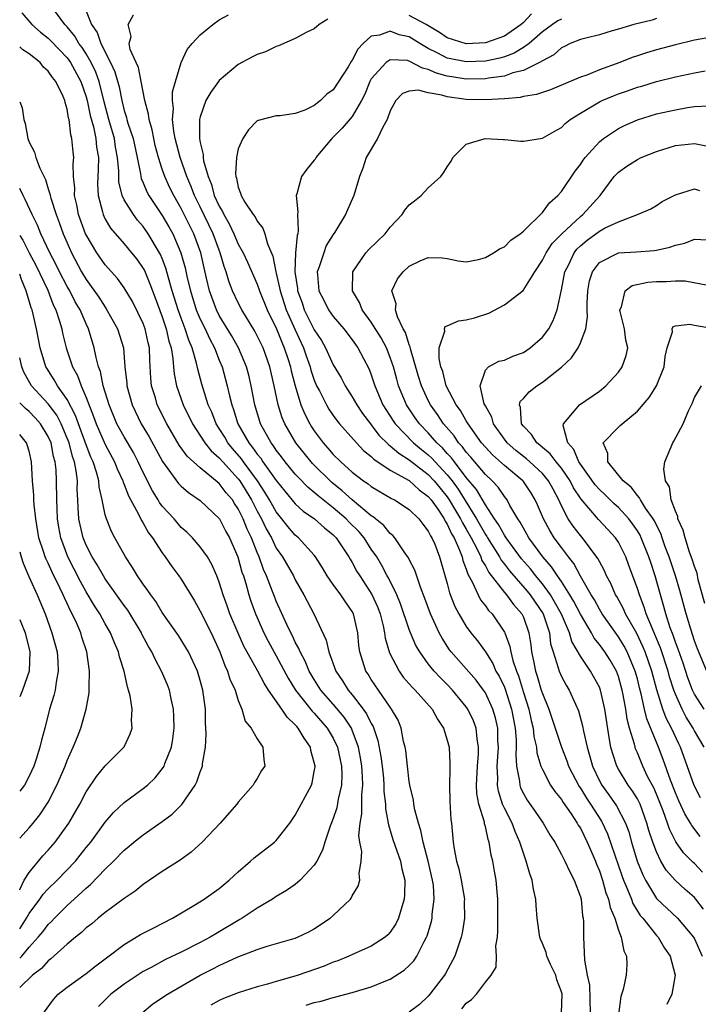
# Model space of a CAD drawing. Units: inches. Extents: x 2613000 to 2616000, y 1536000 to 1539000.
# Drawn here: x 2613000 to 2613071, y 1536074 to 1536178 of the extents above; entities that cross this region are included whole.
import ezdxf

# ---------------------------------------------------------------- set-up
doc = ezdxf.new("R2010")
doc.units = ezdxf.units.IN
doc.header["$MEASUREMENT"] = 0
doc.layers.add('LD26131536_2ft', color=52, linetype='Continuous')

msp = doc.modelspace()

# ---------------------------------------------------------------- linework, layer by layer
at = {"layer": 'LD26131536_2ft'}
for points, elevation in [([(2613030.14, 1536073.86), (2613031, 1536074.14), (2613031.72, 1536074.28), (2613033, 1536074.67), (2613033.28, 1536074.72), (2613035, 1536075.19), (2613037, 1536075.79), (2613038.36, 1536076.36), (2613039, 1536076.6), (2613040.47, 1536077.53), (2613041, 1536078.02), (2613041.47, 1536078.53), (2613041.78, 1536079), (2613042.56, 1536080.56), (2613042.81, 1536081), (2613042.87, 1536081.13), (2613043.33, 1536082.67), (2613043.39, 1536083), (2613043.41, 1536083.41), (2613043.63, 1536085), (2613043.53, 1536086.47), (2613043.45, 1536087), (2613042.99, 1536089), (2613042.46, 1536091), (2613042.22, 1536092.22), (2613041.95, 1536093), (2613041.59, 1536094.41), (2613041.48, 1536095), (2613041.43, 1536095.43), (2613041.07, 1536097), (2613041, 1536097.39), (2613040.8, 1536099), (2613040.63, 1536100.63), (2613040.56, 1536101), (2613040.4, 1536101.6), (2613040.15, 1536103), (2613039.82, 1536103.82), (2613039.14, 1536105), (2613039, 1536105.18), (2613037.74, 1536107), (2613037, 1536108.1), (2613036.66, 1536108.66), (2613036.43, 1536109), (2613035.79, 1536111), (2613035.69, 1536111.69), (2613035.57, 1536113), (2613035.14, 1536115), (2613035, 1536115.27), (2613034.27, 1536116.27), (2613033.8, 1536117), (2613033, 1536118.09), (2613032.37, 1536119), (2613031.86, 1536119.86), (2613031.14, 1536121), (2613031, 1536121.18), (2613029.34, 1536123), (2613029, 1536123.28), (2613028.21, 1536124.21), (2613027.6, 1536125), (2613027, 1536125.73), (2613026.29, 1536127), (2613025.81, 1536127.81), (2613025.04, 1536129), (2613023.56, 1536131), (2613023.33, 1536131.33), (2613022.4, 1536132.4), (2613021.91, 1536133), (2613021.58, 1536133.58), (2613021, 1536134.52), (2613020.69, 1536135), (2613020.21, 1536136.21), (2613019.85, 1536137), (2613019.3, 1536138.7), (2613019.17, 1536139.17), (2613018.74, 1536140.74), (2613018.62, 1536141.38), (2613018.15, 1536143), (2613017.79, 1536143.79), (2613017.43, 1536145), (2613017, 1536146.1), (2613016.67, 1536147), (2613016.05, 1536149), (2613015.66, 1536150.34), (2613015.38, 1536151.38), (2613015, 1536152.39), (2613014.82, 1536152.82), (2613014.72, 1536153), (2613013.53, 1536155), (2613013, 1536155.76), (2613012.41, 1536156.41), (2613011.96, 1536157), (2613011, 1536158.56), (2613010.79, 1536159), (2613010.44, 1536160.44), (2613010.42, 1536161), (2613010.43, 1536161.57), (2613010.31, 1536163), (2613010.09, 1536164.09), (2613009.97, 1536165), (2613009.37, 1536167), (2613008.88, 1536168.88), (2613008.37, 1536171), (2613008, 1536172), (2613007.52, 1536173), (2613007, 1536173.9), (2613006.57, 1536174.57), (2613006.24, 1536175), (2613005.79, 1536175.79), (2613005, 1536176.75), (2613004.76, 1536177), (2613003.27, 1536179)], 8222), ([(2613007, 1536178.4), (2613007.56, 1536177), (2613008.15, 1536176.15), (2613008.53, 1536175), (2613009.57, 1536173), (2613010.02, 1536172.02), (2613010.46, 1536170.46), (2613010.74, 1536169), (2613011, 1536167.94), (2613011.23, 1536167.23), (2613011.28, 1536167), (2613011.38, 1536166.62), (2613011.93, 1536165), (2613012.37, 1536163), (2613012.72, 1536161.28), (2613012.75, 1536161), (2613012.79, 1536160.79), (2613013, 1536160.34), (2613013.39, 1536159.39), (2613013.6, 1536159), (2613015, 1536156.92), (2613015.71, 1536155.71), (2613016.11, 1536155), (2613016.97, 1536153), (2613017.41, 1536151.41), (2613017.63, 1536150.37), (2613017.96, 1536149), (2613018.58, 1536147), (2613019, 1536146.01), (2613019.51, 1536145), (2613019.97, 1536143.97), (2613020.5, 1536143), (2613021, 1536141.71), (2613021.29, 1536141), (2613021.84, 1536139), (2613022.07, 1536137.93), (2613022.31, 1536137), (2613022.51, 1536136.5), (2613022.97, 1536135), (2613024.1, 1536133), (2613024.51, 1536132.51), (2613025, 1536131.8), (2613025.37, 1536131.37), (2613025.6, 1536131), (2613027, 1536129.03), (2613027.9, 1536127.9), (2613029, 1536126.59), (2613029.83, 1536125.83), (2613031.02, 1536125), (2613032.06, 1536124.06), (2613033, 1536123.32), (2613033.32, 1536123), (2613034.64, 1536121), (2613034.77, 1536120.77), (2613035, 1536120.4), (2613035.48, 1536119.48), (2613035.78, 1536119), (2613037.06, 1536117.06), (2613037.67, 1536115.67), (2613037.92, 1536115), (2613038.24, 1536113.76), (2613038.39, 1536113), (2613038.46, 1536112.46), (2613038.92, 1536110.92), (2613039.92, 1536109), (2613040.37, 1536108.37), (2613041, 1536107.65), (2613041.29, 1536107.29), (2613041.61, 1536107), (2613043.41, 1536105), (2613043.95, 1536103.95), (2613044.6, 1536103), (2613045, 1536101.73), (2613045.18, 1536101), (2613045.28, 1536099.28), (2613045.25, 1536098.75), (2613045.23, 1536097), (2613045.26, 1536095.26), (2613045.37, 1536093.37), (2613045.43, 1536093), (2613045.62, 1536091), (2613045.71, 1536090.29), (2613045.97, 1536089), (2613046.2, 1536088.2), (2613046.45, 1536087), (2613046.79, 1536085), (2613046.78, 1536084.78), (2613046.79, 1536083), (2613046.57, 1536081.43), (2613046.47, 1536081), (2613046.17, 1536080.17), (2613045.79, 1536079), (2613044.81, 1536077.19), (2613044.69, 1536077), (2613043.17, 1536075), (2613043, 1536074.8), (2613042.06, 1536073.94), (2613041, 1536073.11)], 8220), ([(2613000.23, 1536178.23), (2613001.27, 1536177), (2613002.2, 1536176.2), (2613003, 1536175.57), (2613003.29, 1536175.29), (2613005, 1536173.48), (2613005.34, 1536173), (2613006.44, 1536171), (2613007, 1536169.39), (2613007.11, 1536169), (2613007.43, 1536167.43), (2613007.77, 1536166.23), (2613008.03, 1536165), (2613008.1, 1536164.1), (2613008.28, 1536163), (2613008.26, 1536161.75), (2613008.21, 1536161), (2613008.19, 1536160.19), (2613008.25, 1536159), (2613008.71, 1536157.29), (2613008.77, 1536157), (2613008.84, 1536156.84), (2613009, 1536156.53), (2613009.57, 1536155.57), (2613011, 1536153.93), (2613011.78, 1536153), (2613012.32, 1536152.32), (2613013, 1536151.33), (2613013.12, 1536151.12), (2613013.71, 1536149.71), (2613013.96, 1536149), (2613014.25, 1536148.25), (2613015, 1536146.26), (2613015.43, 1536145), (2613015.71, 1536143.71), (2613015.94, 1536143), (2613016.12, 1536141.88), (2613016.17, 1536141), (2613016.24, 1536140.24), (2613016.49, 1536139), (2613017.21, 1536137), (2613018.17, 1536135), (2613019.47, 1536133), (2613020.15, 1536132.15), (2613021, 1536131.42), (2613021.36, 1536131), (2613023, 1536129.23), (2613023.18, 1536129), (2613024.4, 1536127), (2613025, 1536125.83), (2613025.46, 1536125), (2613025.95, 1536123.95), (2613026.49, 1536123), (2613027, 1536121.93), (2613027.65, 1536121), (2613028.8, 1536119), (2613029, 1536118.59), (2613029.9, 1536117), (2613030.96, 1536115), (2613032.25, 1536112.25), (2613032.52, 1536111), (2613033.28, 1536109), (2613033.98, 1536107.98), (2613034.57, 1536107), (2613035, 1536106.49), (2613036.16, 1536105), (2613036.51, 1536104.51), (2613037, 1536103.48), (2613037.18, 1536103.18), (2613037.69, 1536101.69), (2613038.01, 1536100.01), (2613038.14, 1536099), (2613038.27, 1536097.73), (2613038.32, 1536097), (2613038.33, 1536096.33), (2613038.48, 1536095), (2613038.49, 1536094.49), (2613038.78, 1536093), (2613038.81, 1536092.81), (2613039, 1536092.23), (2613039.28, 1536091.28), (2613040.06, 1536089), (2613040.21, 1536088.21), (2613040.53, 1536087), (2613040.51, 1536085.49), (2613040.47, 1536085), (2613040.2, 1536084.2), (2613039.85, 1536083), (2613039.58, 1536082.42), (2613039, 1536081.53), (2613038.75, 1536081.25), (2613038.45, 1536081), (2613037, 1536080.06), (2613035.33, 1536079.33), (2613034.62, 1536079), (2613033.47, 1536078.53), (2613033, 1536078.37), (2613032.03, 1536077.97), (2613029.29, 1536077), (2613028.86, 1536076.86), (2613027, 1536076.34), (2613026.06, 1536076.06), (2613025, 1536075.78), (2613023, 1536075.15), (2613021.46, 1536074.54), (2613021, 1536074.33), (2613020.13, 1536073.87)], 8224), ([(2613046.54, 1536073.46), (2613047, 1536074.07), (2613047.55, 1536074.45), (2613048.07, 1536075), (2613049, 1536076.27), (2613049.61, 1536077), (2613050.15, 1536077.85), (2613050.17, 1536079), (2613050.11, 1536080.11), (2613050.27, 1536081), (2613050.33, 1536081.67), (2613050.3, 1536083), (2613050.32, 1536085), (2613050.23, 1536085.77), (2613050.15, 1536087), (2613049.96, 1536087.96), (2613049.79, 1536089), (2613049.62, 1536089.62), (2613049.41, 1536091), (2613049.29, 1536091.29), (2613049, 1536092.65), (2613048.92, 1536092.92), (2613048.9, 1536093.1), (2613048.33, 1536095), (2613048.12, 1536096.12), (2613048.08, 1536097), (2613048.17, 1536099), (2613048.28, 1536100.28), (2613048.29, 1536101), (2613048.14, 1536101.86), (2613048.04, 1536103), (2613047.75, 1536103.75), (2613047.17, 1536105), (2613047, 1536105.24), (2613045.55, 1536107), (2613045, 1536107.58), (2613044.27, 1536108.27), (2613043.61, 1536109), (2613043, 1536109.75), (2613042.09, 1536111), (2613041.7, 1536111.7), (2613041.14, 1536113), (2613041, 1536113.37), (2613040.08, 1536116.08), (2613039.69, 1536117), (2613038.8, 1536118.8), (2613038.67, 1536119), (2613038.1, 1536120.1), (2613037.57, 1536121), (2613037, 1536121.83), (2613036.26, 1536123), (2613035.68, 1536123.68), (2613034.67, 1536124.67), (2613034.37, 1536125), (2613033, 1536126.16), (2613031.41, 1536127.41), (2613031, 1536127.78), (2613030.32, 1536128.32), (2613029.34, 1536129.34), (2613029, 1536129.72), (2613027.95, 1536131), (2613027.54, 1536131.54), (2613027, 1536132.24), (2613026.7, 1536132.7), (2613026.45, 1536133), (2613025.34, 1536135), (2613024.75, 1536137), (2613024.36, 1536139), (2613024.1, 1536140.1), (2613023.85, 1536141), (2613023.01, 1536143), (2613022.29, 1536144.29), (2613021, 1536146.41), (2613020.7, 1536147), (2613019.97, 1536149), (2613019.67, 1536150.33), (2613019.4, 1536151.4), (2613019.06, 1536153), (2613018.34, 1536155), (2613017.88, 1536155.88), (2613017, 1536157.65), (2613016.21, 1536159), (2613015.81, 1536159.81), (2613015.27, 1536161), (2613015, 1536161.79), (2613014.61, 1536163), (2613014.27, 1536164.27), (2613014.1, 1536165), (2613013.93, 1536165.93), (2613013.61, 1536167), (2613013.56, 1536167.56), (2613013.18, 1536169), (2613012.8, 1536171), (2613012.49, 1536172.49), (2613012.25, 1536173), (2613011.63, 1536174.37), (2613011.52, 1536175), (2613011.74, 1536175.74), (2613011.42, 1536177), (2613011.99, 1536178.01)], 8218), ([(2613057, 1536073), (2613057.07, 1536075), (2613057, 1536075.27), (2613056.53, 1536076.53), (2613056.41, 1536077), (2613055.87, 1536078.13), (2613055.47, 1536079), (2613055.39, 1536079.39), (2613055, 1536080.33), (2613054.8, 1536080.8), (2613054.73, 1536081), (2613054.46, 1536083), (2613054.35, 1536084.35), (2613054.33, 1536085), (2613054.06, 1536086.06), (2613053.93, 1536087), (2613053.67, 1536087.67), (2613053.31, 1536089), (2613053, 1536089.84), (2613052.64, 1536091), (2613052.13, 1536092.13), (2613051.82, 1536093), (2613051, 1536094.57), (2613050.82, 1536095), (2613050.37, 1536096.37), (2613050.27, 1536097), (2613050.3, 1536097.7), (2613050.23, 1536099), (2613050.37, 1536101), (2613050.33, 1536101.67), (2613050.31, 1536103), (2613050.07, 1536104.07), (2613049.8, 1536105), (2613049, 1536106.71), (2613048.8, 1536107), (2613048.03, 1536108.03), (2613045.42, 1536111), (2613045.24, 1536111.24), (2613044.44, 1536112.44), (2613044.13, 1536113), (2613043.22, 1536115), (2613042.64, 1536116.64), (2613042.17, 1536117.83), (2613041.59, 1536119.59), (2613041, 1536120.72), (2613040.91, 1536120.91), (2613040.47, 1536121.53), (2613039.47, 1536123), (2613039.26, 1536123.26), (2613039, 1536123.45), (2613038.31, 1536124.31), (2613037.44, 1536125), (2613037.21, 1536125.21), (2613037, 1536125.32), (2613034.98, 1536127), (2613033.95, 1536127.95), (2613032.83, 1536128.83), (2613030.81, 1536130.81), (2613029.92, 1536131.92), (2613029.07, 1536133), (2613027.9, 1536135), (2613027.63, 1536135.63), (2613027.21, 1536137), (2613026.79, 1536139), (2613026.32, 1536141), (2613025.61, 1536143), (2613025, 1536144.26), (2613024.74, 1536144.74), (2613023.37, 1536147), (2613023, 1536147.71), (2613022.4, 1536149), (2613022.01, 1536150.01), (2613021.73, 1536151), (2613021.53, 1536151.53), (2613021.11, 1536153), (2613021, 1536153.26), (2613020.37, 1536155), (2613019, 1536157.84), (2613018.4, 1536159), (2613018.02, 1536160.02), (2613017.58, 1536161), (2613016.88, 1536163), (2613016.36, 1536165), (2613016.21, 1536165.79), (2613016.09, 1536167), (2613016.17, 1536168.17), (2613016.09, 1536169), (2613016.08, 1536169.92), (2613016.38, 1536171), (2613017, 1536173), (2613017.64, 1536174.36), (2613018.14, 1536175), (2613019, 1536175.9), (2613020.33, 1536177), (2613021, 1536177.48), (2613021.97, 1536178.03)], 8216), ([(2613032.43, 1536177.57), (2613031.52, 1536177), (2613031, 1536176.56), (2613030.2, 1536176.2), (2613029, 1536175.54), (2613027.25, 1536174.75), (2613027, 1536174.7), (2613025.87, 1536174.13), (2613025, 1536173.83), (2613024.44, 1536173.56), (2613023, 1536172.78), (2613021, 1536171.12), (2613020.91, 1536171), (2613020.11, 1536169.89), (2613019.6, 1536169), (2613019, 1536167.3), (2613018.93, 1536167), (2613018.91, 1536165.09), (2613018.92, 1536165), (2613019, 1536164.58), (2613019.31, 1536163.31), (2613019.31, 1536163), (2613019.35, 1536162.65), (2613019.82, 1536161), (2613020.18, 1536160.18), (2613020.48, 1536159), (2613021, 1536157.88), (2613021.34, 1536157.34), (2613021.48, 1536157), (2613022.04, 1536156.04), (2613022.53, 1536155), (2613023, 1536153.91), (2613023.52, 1536153), (2613023.99, 1536151.99), (2613025, 1536149.69), (2613025.24, 1536149), (2613026.03, 1536147), (2613027.02, 1536145), (2613027.58, 1536143.58), (2613027.84, 1536143), (2613028.26, 1536141.75), (2613028.48, 1536141), (2613028.57, 1536140.57), (2613029, 1536138.98), (2613029.6, 1536137), (2613030, 1536136), (2613030.53, 1536135), (2613030.7, 1536134.7), (2613031, 1536134.25), (2613031.94, 1536133), (2613032.44, 1536132.44), (2613033, 1536131.78), (2613033.78, 1536131), (2613035, 1536129.9), (2613036.17, 1536129), (2613036.67, 1536128.68), (2613037, 1536128.39), (2613039.13, 1536127.13), (2613039.43, 1536127), (2613041, 1536125.99), (2613042, 1536125), (2613042.43, 1536124.43), (2613043, 1536123.72), (2613043.22, 1536123.22), (2613043.38, 1536123), (2613043.67, 1536122.33), (2613044.19, 1536121), (2613045, 1536118.22), (2613045.24, 1536117.24), (2613045.8, 1536115.8), (2613046.22, 1536115), (2613047, 1536113.68), (2613047.49, 1536113), (2613048.16, 1536112.16), (2613049, 1536111.01), (2613049.79, 1536109.79), (2613050.12, 1536109), (2613050.45, 1536108.45), (2613051, 1536107.29), (2613051.08, 1536107.08), (2613051.76, 1536105), (2613052.14, 1536103), (2613052.24, 1536101.76), (2613052.25, 1536101), (2613052.2, 1536100.2), (2613052.29, 1536099), (2613052.59, 1536097.41), (2613052.62, 1536097), (2613052.71, 1536096.71), (2613053, 1536096.12), (2613053.41, 1536095.41), (2613054.24, 1536094.24), (2613055.08, 1536093), (2613055.78, 1536091.78), (2613056.3, 1536091), (2613057, 1536089.71), (2613057.37, 1536089), (2613057.88, 1536087.88), (2613058.36, 1536087), (2613059, 1536085.25), (2613059.07, 1536085), (2613059.24, 1536083.24), (2613059.31, 1536083), (2613059.34, 1536082.66), (2613059.32, 1536081), (2613059.43, 1536078.57), (2613059.73, 1536077), (2613059.96, 1536075.96), (2613060.02, 1536073)], 8214), ([(2613057, 1536177.55), (2613056.62, 1536177.38), (2613056.06, 1536177), (2613055, 1536176.23), (2613053.6, 1536175), (2613053, 1536174.57), (2613052.02, 1536173.98), (2613051, 1536173.61), (2613050.53, 1536173.47), (2613049, 1536173.14), (2613047, 1536173.06), (2613045.38, 1536173.38), (2613045, 1536173.47), (2613044, 1536174), (2613043, 1536174.47), (2613042.11, 1536175), (2613041, 1536175.71), (2613039.93, 1536175.93), (2613039, 1536176.3), (2613037.87, 1536175.87), (2613037, 1536175.79), (2613036.16, 1536175), (2613035.59, 1536174.41), (2613035, 1536173.26), (2613034.88, 1536173.12), (2613034.56, 1536172.56), (2613033, 1536170.14), (2613032.33, 1536169.67), (2613031.65, 1536169), (2613031, 1536168.49), (2613029.99, 1536167.99), (2613029, 1536167.65), (2613027.4, 1536167.4), (2613027, 1536167.39), (2613025.08, 1536166.91), (2613025, 1536166.86), (2613024.07, 1536165.93), (2613023.47, 1536165), (2613023, 1536163.94), (2613022.8, 1536163), (2613022.71, 1536161.29), (2613022.75, 1536161), (2613022.83, 1536160.83), (2613023, 1536159.88), (2613023.25, 1536159.25), (2613023.29, 1536159), (2613023.7, 1536158.3), (2613024.57, 1536157), (2613024.77, 1536156.77), (2613025, 1536156.32), (2613025.59, 1536155.59), (2613025.79, 1536155), (2613026.08, 1536153.92), (2613026.65, 1536152.65), (2613026.95, 1536151), (2613027, 1536150.83), (2613027.4, 1536149), (2613028.04, 1536147), (2613028.95, 1536144.95), (2613029.85, 1536143), (2613030.14, 1536142.14), (2613030.55, 1536141), (2613030.64, 1536140.64), (2613031, 1536139.59), (2613031.25, 1536139), (2613031.54, 1536138.46), (2613032.27, 1536137), (2613032.54, 1536136.54), (2613033, 1536135.86), (2613033.36, 1536135.36), (2613033.66, 1536135), (2613035.43, 1536133), (2613036.19, 1536132.19), (2613037, 1536131.56), (2613037.27, 1536131.27), (2613039, 1536130.14), (2613041, 1536129.04), (2613042.05, 1536128.05), (2613043, 1536127.36), (2613043.29, 1536127), (2613043.99, 1536126.01), (2613044.66, 1536125), (2613044.77, 1536124.77), (2613045, 1536124.43), (2613045.44, 1536123.44), (2613045.71, 1536123), (2613046.29, 1536121.71), (2613046.55, 1536121), (2613046.63, 1536120.63), (2613047, 1536119.72), (2613047.17, 1536119.17), (2613047.63, 1536118.37), (2613048.24, 1536117), (2613048.5, 1536116.5), (2613049, 1536115.87), (2613049.35, 1536115.35), (2613049.71, 1536115), (2613051, 1536113.1), (2613051.05, 1536113), (2613051.59, 1536111.59), (2613051.69, 1536111), (2613051.9, 1536110.1), (2613052.27, 1536109), (2613052.48, 1536108.48), (2613053, 1536106.75), (2613053.56, 1536105), (2613053.81, 1536103.81), (2613054.02, 1536103), (2613054.1, 1536102.1), (2613054.37, 1536101), (2613054.41, 1536100.41), (2613054.85, 1536099), (2613055, 1536098.65), (2613055.86, 1536097), (2613056.31, 1536096.31), (2613057, 1536095.49), (2613057.18, 1536095.18), (2613058.02, 1536093.98), (2613058.67, 1536093), (2613058.78, 1536092.78), (2613059, 1536092.46), (2613059.73, 1536091), (2613060.59, 1536089), (2613060.7, 1536088.7), (2613061, 1536087.98), (2613061.32, 1536087), (2613061.68, 1536085.68), (2613061.95, 1536085), (2613062.12, 1536084.12), (2613062.61, 1536083), (2613063, 1536081.74), (2613063.3, 1536081), (2613063.57, 1536079.57), (2613063.87, 1536079), (2613063.88, 1536078.12), (2613063.83, 1536077), (2613063.51, 1536075.51), (2613063.25, 1536074.75), (2613063, 1536072.87)], 8212), ([(2613067, 1536177.63), (2613066.54, 1536177.46), (2613064.61, 1536177), (2613063, 1536176.52), (2613062.34, 1536176.34), (2613061, 1536175.92), (2613059.58, 1536175.58), (2613059, 1536175.42), (2613057.93, 1536175), (2613057.32, 1536174.68), (2613057, 1536174.54), (2613056.2, 1536173.8), (2613055, 1536173.18), (2613054.71, 1536173), (2613053, 1536172.16), (2613051.9, 1536171.9), (2613051, 1536171.58), (2613049.35, 1536171.35), (2613049, 1536171.28), (2613047, 1536171.25), (2613045.49, 1536171.49), (2613045, 1536171.58), (2613043.87, 1536171.87), (2613043, 1536172.27), (2613042.39, 1536172.39), (2613041, 1536173.16), (2613040.8, 1536173.2), (2613039, 1536173.3), (2613038.58, 1536173), (2613037, 1536171.28), (2613036.84, 1536171), (2613036.32, 1536169.68), (2613035.98, 1536169), (2613035, 1536167.34), (2613033.92, 1536166.08), (2613032.84, 1536165), (2613031.17, 1536163), (2613031.12, 1536162.88), (2613031, 1536162.73), (2613030.21, 1536161.79), (2613029.65, 1536161), (2613029.18, 1536159.18), (2613029.11, 1536159), (2613029.28, 1536157.28), (2613029.24, 1536157), (2613029.32, 1536155.32), (2613029.26, 1536155), (2613029.19, 1536154.81), (2613029.04, 1536153), (2613028.95, 1536151), (2613029.22, 1536149.22), (2613029.23, 1536149), (2613029.71, 1536147.71), (2613029.95, 1536147), (2613031, 1536144.9), (2613031.76, 1536143.75), (2613032.18, 1536143), (2613033, 1536141.19), (2613033.83, 1536139.83), (2613034.24, 1536139), (2613035, 1536137.83), (2613035.47, 1536137), (2613036.09, 1536136.09), (2613036.9, 1536135), (2613037, 1536134.88), (2613037.81, 1536133.81), (2613038.82, 1536132.82), (2613039, 1536132.7), (2613039.9, 1536131.9), (2613041, 1536131.21), (2613043, 1536129.67), (2613043.63, 1536129), (2613044.23, 1536128.23), (2613045, 1536127.31), (2613045.21, 1536127), (2613045.87, 1536125.87), (2613046.4, 1536125), (2613046.59, 1536124.59), (2613047, 1536123.92), (2613047.52, 1536123), (2613048.11, 1536121.89), (2613048.52, 1536121), (2613048.64, 1536120.64), (2613049, 1536120.05), (2613049.36, 1536119.36), (2613051, 1536117.27), (2613051.24, 1536117), (2613051.98, 1536115.98), (2613052.84, 1536115), (2613053, 1536114.65), (2613053.57, 1536113), (2613053.77, 1536111.77), (2613053.87, 1536111), (2613054.08, 1536110.08), (2613054.28, 1536109), (2613054.46, 1536108.46), (2613054.89, 1536107), (2613055, 1536106.64), (2613055.69, 1536105), (2613056.36, 1536103), (2613057, 1536101), (2613057.56, 1536099.56), (2613057.74, 1536099), (2613058.86, 1536096.86), (2613059, 1536096.67), (2613059.64, 1536095.64), (2613060.07, 1536095), (2613061.21, 1536093.21), (2613061.86, 1536091.86), (2613063.4, 1536087.4), (2613063.54, 1536087), (2613063.97, 1536086.03), (2613064.37, 1536085), (2613064.53, 1536084.53), (2613065.3, 1536083.3), (2613065.56, 1536083), (2613067, 1536081.18), (2613067.18, 1536081), (2613067.86, 1536079.86), (2613068.45, 1536079), (2613068.96, 1536077), (2613068.63, 1536075), (2613068.09, 1536073.91)], 8210), ([(2613053.87, 1536178.13), (2613053, 1536177.21), (2613052.76, 1536177), (2613051, 1536175.79), (2613049, 1536175.08), (2613047, 1536174.97), (2613045, 1536175.59), (2613044.16, 1536176.16), (2613042.76, 1536177), (2613041, 1536177.93)], 8214), ([(2613073, 1536175.72), (2613071, 1536175.34), (2613069, 1536174.85), (2613067, 1536174.32), (2613065.97, 1536174.03), (2613065, 1536173.7), (2613064.46, 1536173.54), (2613063.16, 1536173), (2613061, 1536172.22), (2613059.68, 1536171.68), (2613059, 1536171.45), (2613055.86, 1536170.14), (2613055, 1536169.86), (2613054.37, 1536169.63), (2613053, 1536169.41), (2613052.68, 1536169.32), (2613051, 1536169.17), (2613049, 1536169.06), (2613047, 1536169.12), (2613045, 1536169.39), (2613044.42, 1536169.58), (2613043, 1536169.81), (2613041.92, 1536170.08), (2613041, 1536169.98), (2613040.27, 1536169.73), (2613039.58, 1536169), (2613039, 1536167.92), (2613038.67, 1536167), (2613038.21, 1536166.21), (2613037.65, 1536165), (2613036.47, 1536163), (2613036.12, 1536161.88), (2613035.76, 1536161), (2613035.16, 1536159), (2613034.48, 1536157.52), (2613034.27, 1536157), (2613033.16, 1536155.16), (2613033, 1536154.93), (2613032.26, 1536153.74), (2613031.99, 1536153), (2613031.52, 1536151.52), (2613031.32, 1536151), (2613031.34, 1536150.66), (2613031.48, 1536149), (2613032, 1536148), (2613032.5, 1536147), (2613033, 1536146.28), (2613034.1, 1536145), (2613035, 1536143.84), (2613035.34, 1536143.34), (2613035.59, 1536143), (2613036.76, 1536140.76), (2613037, 1536140.14), (2613037.36, 1536139), (2613038.23, 1536137), (2613038.52, 1536136.52), (2613039, 1536135.8), (2613039.31, 1536135.31), (2613039.52, 1536135), (2613041.45, 1536133), (2613042.29, 1536132.29), (2613043, 1536131.73), (2613043.38, 1536131.38), (2613043.72, 1536131), (2613045, 1536129.62), (2613045.5, 1536129), (2613046.14, 1536128.14), (2613048.07, 1536125), (2613049, 1536123.37), (2613049.15, 1536123.15), (2613049.24, 1536123), (2613050.49, 1536121), (2613050.67, 1536120.67), (2613051, 1536120.25), (2613051.54, 1536119.54), (2613053.41, 1536117.41), (2613053.73, 1536117), (2613055.07, 1536115), (2613055.74, 1536113), (2613055.87, 1536111.87), (2613056.13, 1536111), (2613056.68, 1536109.32), (2613056.76, 1536109), (2613057, 1536108.44), (2613057.5, 1536107.5), (2613057.82, 1536107), (2613058.47, 1536105.53), (2613058.81, 1536104.81), (2613059.23, 1536103.23), (2613059.32, 1536102.68), (2613059.7, 1536101), (2613060.01, 1536100.01), (2613060.26, 1536099), (2613061, 1536097.46), (2613061.25, 1536097), (2613061.99, 1536095.99), (2613062.81, 1536094.81), (2613063.75, 1536093), (2613064.09, 1536092.09), (2613064.39, 1536091), (2613064.99, 1536088.99), (2613065.57, 1536087.57), (2613065.85, 1536087), (2613067, 1536085.09), (2613069.21, 1536083), (2613070.91, 1536081), (2613071, 1536080.84), (2613071.83, 1536079)], 8208), ([(2613012.86, 1536073), (2613014.02, 1536073.98), (2613015.54, 1536075), (2613019, 1536077), (2613020.34, 1536077.66), (2613021, 1536078.02), (2613022.9, 1536078.9), (2613025, 1536079.71), (2613026.05, 1536080.05), (2613029, 1536080.91), (2613029.22, 1536081), (2613030.42, 1536081.58), (2613031, 1536081.9), (2613031.67, 1536082.33), (2613032.66, 1536083), (2613033, 1536083.3), (2613034.8, 1536085), (2613034.89, 1536085.11), (2613035, 1536085.34), (2613035.63, 1536086.37), (2613035.81, 1536087), (2613035.72, 1536087.72), (2613035.93, 1536089), (2613035.99, 1536090.01), (2613035.8, 1536091), (2613035.7, 1536091.7), (2613035.83, 1536093), (2613036.02, 1536093.98), (2613036, 1536096), (2613036.11, 1536097), (2613036.09, 1536097.91), (2613036.02, 1536099), (2613035.88, 1536099.88), (2613035.67, 1536101), (2613035, 1536102.77), (2613034.9, 1536103), (2613034.15, 1536104.15), (2613033, 1536105.5), (2613031.7, 1536107), (2613031, 1536108.09), (2613030.45, 1536109), (2613030.03, 1536110.03), (2613029.5, 1536111), (2613029.37, 1536111.37), (2613029, 1536112.04), (2613028.7, 1536112.7), (2613028.53, 1536113), (2613028.11, 1536113.89), (2613027, 1536116.36), (2613026.82, 1536116.82), (2613026.62, 1536117.38), (2613025.98, 1536119), (2613025.67, 1536119.67), (2613025.2, 1536121), (2613025, 1536121.45), (2613024.39, 1536123), (2613023.93, 1536123.93), (2613023.52, 1536125), (2613023, 1536126.06), (2613022.61, 1536126.61), (2613022.38, 1536127), (2613021.74, 1536127.74), (2613021, 1536128.74), (2613019, 1536130.38), (2613017.61, 1536131.61), (2613016.77, 1536132.77), (2613015.47, 1536135), (2613014.48, 1536137), (2613014.28, 1536137.72), (2613013.88, 1536139), (2613013.8, 1536139.8), (2613013.7, 1536141.7), (2613013.67, 1536143), (2613013.53, 1536143.53), (2613013.21, 1536145), (2613013, 1536145.56), (2613011.87, 1536147.87), (2613011, 1536149.31), (2613010.29, 1536150.29), (2613009, 1536151.73), (2613008.12, 1536153), (2613007, 1536154.86), (2613006.94, 1536155), (2613006.2, 1536157), (2613006.02, 1536158.02), (2613005.77, 1536159), (2613005.79, 1536159.79), (2613005.68, 1536161), (2613005.64, 1536162.36), (2613005.69, 1536163), (2613005.62, 1536163.62), (2613005.5, 1536165), (2613005.38, 1536165.38), (2613005.19, 1536167), (2613005.15, 1536167.15), (2613005, 1536168.08), (2613004.78, 1536168.78), (2613004.75, 1536169), (2613004.58, 1536169.42), (2613003.81, 1536171), (2613003.44, 1536171.44), (2613003, 1536172.1), (2613002.52, 1536172.52), (2613002.15, 1536173), (2613001, 1536173.92), (2613000.34, 1536174.35), (2613000, 1536174.65)], 8226), ([(2613071.95, 1536083.95), (2613071.16, 1536085), (2613071, 1536085.19), (2613070.03, 1536086.03), (2613069, 1536086.96), (2613068.04, 1536088.04), (2613067.48, 1536089), (2613067, 1536089.99), (2613066.63, 1536091), (2613066.22, 1536092.22), (2613066.01, 1536093), (2613065.28, 1536095), (2613065.2, 1536095.2), (2613065, 1536095.55), (2613064.45, 1536096.45), (2613064.03, 1536097), (2613063, 1536098.67), (2613062.82, 1536099), (2613062.38, 1536100.38), (2613062.22, 1536101), (2613062.02, 1536102.02), (2613061.57, 1536105), (2613061.12, 1536107), (2613061, 1536107.29), (2613060.06, 1536109), (2613059, 1536110.57), (2613058.1, 1536112.1), (2613057.86, 1536113), (2613057.02, 1536114.98), (2613056.29, 1536116.29), (2613055.86, 1536117), (2613055, 1536118.16), (2613054.63, 1536118.63), (2613054.3, 1536119), (2613053.74, 1536119.74), (2613052.8, 1536120.8), (2613051.19, 1536123), (2613051.12, 1536123.12), (2613051, 1536123.29), (2613050.4, 1536124.4), (2613049.97, 1536125), (2613049, 1536126.48), (2613048.08, 1536128.08), (2613047, 1536129.37), (2613045.74, 1536131), (2613045.43, 1536131.43), (2613045, 1536131.88), (2613044.48, 1536132.48), (2613043.91, 1536133), (2613043, 1536134.05), (2613042.07, 1536135), (2613041.63, 1536135.63), (2613040.7, 1536137), (2613039.87, 1536139), (2613039.68, 1536139.68), (2613039.34, 1536141), (2613039, 1536141.99), (2613038.6, 1536143), (2613038.04, 1536144.04), (2613037, 1536145.7), (2613036.05, 1536147), (2613035.75, 1536147.75), (2613035.02, 1536149), (2613035.04, 1536151), (2613036.44, 1536153), (2613036.7, 1536153.3), (2613038.45, 1536155), (2613039, 1536155.7), (2613040.26, 1536157), (2613040.54, 1536157.46), (2613041, 1536158.02), (2613041.53, 1536158.47), (2613042.24, 1536159), (2613043, 1536159.82), (2613044.3, 1536161), (2613044.61, 1536161.39), (2613045, 1536162.03), (2613045.39, 1536162.61), (2613045.59, 1536163), (2613047, 1536164.43), (2613048.99, 1536165.01), (2613050.9, 1536164.9), (2613051, 1536164.91), (2613052.73, 1536164.73), (2613053, 1536164.73), (2613055, 1536165.03), (2613056.24, 1536165.76), (2613057, 1536166.18), (2613057.41, 1536166.59), (2613057.94, 1536167), (2613059, 1536167.67), (2613061, 1536168.85), (2613061.31, 1536169), (2613062.49, 1536169.51), (2613063, 1536169.7), (2613063.97, 1536170.03), (2613065, 1536170.41), (2613065.47, 1536170.53), (2613067, 1536170.99), (2613069, 1536171.49), (2613071, 1536171.93), (2613072.12, 1536172.12)], 8206), ([(2613000, 1536168.87), (2613000.25, 1536168.25), (2613000.43, 1536167), (2613000.59, 1536166.59), (2613000.87, 1536165), (2613001, 1536164.64), (2613001.56, 1536163.56), (2613001.71, 1536163), (2613002.11, 1536161.89), (2613002.7, 1536160.7), (2613003, 1536159.72), (2613003.19, 1536159.19), (2613003.2, 1536159), (2613003.27, 1536158.73), (2613003.84, 1536157), (2613004.16, 1536156.16), (2613004.59, 1536155), (2613005, 1536154.03), (2613005.46, 1536153), (2613006.52, 1536151), (2613007, 1536150.17), (2613008.32, 1536148.32), (2613009, 1536147.26), (2613009.11, 1536147.11), (2613010.31, 1536145), (2613010.91, 1536143), (2613011.08, 1536141), (2613011.27, 1536139.27), (2613011.29, 1536139), (2613011.84, 1536137), (2613012.8, 1536135), (2613013.62, 1536133.62), (2613015.03, 1536131.03), (2613016.72, 1536128.72), (2613017, 1536128.44), (2613017.77, 1536127.77), (2613019, 1536126.94), (2613021.01, 1536125), (2613021.69, 1536123.69), (2613022.08, 1536123), (2613022.96, 1536121), (2613023.39, 1536119.39), (2613023.54, 1536119), (2613023.79, 1536118.21), (2613024.11, 1536117), (2613024.33, 1536116.33), (2613024.8, 1536115), (2613025.69, 1536113), (2613026.14, 1536112.14), (2613027, 1536110.59), (2613028.25, 1536108.25), (2613029.01, 1536107), (2613030.78, 1536104.78), (2613031, 1536104.55), (2613032.35, 1536103), (2613033, 1536101.92), (2613033.45, 1536101), (2613033.87, 1536099), (2613033.89, 1536098.11), (2613033.86, 1536097), (2613033.53, 1536095.53), (2613033.39, 1536094.61), (2613033, 1536093.48), (2613032.67, 1536092.67), (2613032.1, 1536091), (2613031.86, 1536090.14), (2613031.27, 1536089), (2613031, 1536088.57), (2613029.52, 1536087), (2613029, 1536086.56), (2613028.08, 1536085.92), (2613027, 1536085.28), (2613026.59, 1536085), (2613025, 1536084.05), (2613023.42, 1536083), (2613023.15, 1536082.85), (2613023, 1536082.77), (2613021, 1536081.57), (2613020.63, 1536081.37), (2613020.06, 1536081), (2613019, 1536080.43), (2613017, 1536079.43), (2613015.34, 1536078.66), (2613013.83, 1536077.83), (2613013, 1536077.4), (2613011, 1536076.06), (2613009.6, 1536075), (2613008.28, 1536073.72)], 8228), ([(2613071.86, 1536087.86), (2613071, 1536088.74), (2613070.86, 1536088.86), (2613069.86, 1536089.86), (2613069.05, 1536091.05), (2613068.37, 1536092.37), (2613068.17, 1536093), (2613067.7, 1536094.3), (2613067, 1536096.06), (2613066.72, 1536096.72), (2613066.08, 1536097.92), (2613065.56, 1536099), (2613065, 1536100.38), (2613064.81, 1536100.81), (2613064.75, 1536101), (2613064.68, 1536101.32), (2613064.18, 1536103), (2613063.92, 1536103.92), (2613063.77, 1536105), (2613063.51, 1536106.49), (2613063.4, 1536107), (2613063, 1536108.43), (2613062.79, 1536109), (2613062.13, 1536110.13), (2613061.58, 1536111), (2613061, 1536111.8), (2613060.46, 1536112.46), (2613060.18, 1536113), (2613059, 1536114.97), (2613058.31, 1536116.31), (2613057.9, 1536117), (2613057, 1536118.43), (2613056.6, 1536119), (2613055.97, 1536119.97), (2613055.05, 1536121), (2613053.58, 1536123), (2613053.38, 1536123.38), (2613053, 1536124.02), (2613052.67, 1536124.67), (2613052.42, 1536125), (2613051.59, 1536126.41), (2613051.28, 1536127), (2613051, 1536127.35), (2613050.34, 1536128.34), (2613049.73, 1536129), (2613049, 1536129.68), (2613047.48, 1536131.48), (2613047, 1536132.02), (2613046.59, 1536132.59), (2613046.19, 1536133), (2613045.72, 1536133.72), (2613044.61, 1536135), (2613043.98, 1536135.98), (2613043.23, 1536137), (2613043, 1536137.45), (2613042.27, 1536139), (2613041.97, 1536139.97), (2613041.13, 1536142.87), (2613041.1, 1536143.1), (2613041, 1536143.31), (2613040.6, 1536144.6), (2613040.37, 1536145), (2613039.76, 1536146.24), (2613039.55, 1536147), (2613039.61, 1536147.61), (2613039.15, 1536149), (2613039.76, 1536150.24), (2613040.34, 1536151), (2613041, 1536151.57), (2613042.14, 1536152.14), (2613043, 1536152.49), (2613044.46, 1536152.46), (2613045, 1536152.38), (2613046.15, 1536152.15), (2613047, 1536152.04), (2613048.29, 1536152.29), (2613049, 1536152.5), (2613049.87, 1536153), (2613050.57, 1536153.43), (2613051, 1536153.62), (2613051.7, 1536154.3), (2613052.66, 1536155), (2613053, 1536155.28), (2613055, 1536157.22), (2613055.74, 1536158.26), (2613056.64, 1536159), (2613057, 1536159.42), (2613058.44, 1536161.56), (2613059, 1536162.28), (2613059.28, 1536162.72), (2613059.49, 1536163), (2613061, 1536164.66), (2613061.42, 1536165), (2613063, 1536166.05), (2613063.63, 1536166.37), (2613065.01, 1536166.99), (2613067, 1536167.59), (2613069, 1536168.04), (2613070.26, 1536168.26), (2613071, 1536168.36), (2613072.45, 1536168.45)], 8204), ([(2613071.6, 1536091.6), (2613070.74, 1536092.74), (2613070.6, 1536093), (2613069.99, 1536093.99), (2613069.35, 1536095.35), (2613069, 1536096.19), (2613068.48, 1536097.52), (2613067.71, 1536099.71), (2613067.21, 1536101), (2613065.98, 1536103.98), (2613065.74, 1536105), (2613065.4, 1536106.6), (2613065.23, 1536107.23), (2613065, 1536108.19), (2613064.78, 1536109), (2613063.92, 1536111), (2613063.6, 1536111.6), (2613063, 1536112.6), (2613061.31, 1536115), (2613061, 1536115.5), (2613060.47, 1536116.47), (2613060.14, 1536117), (2613059.02, 1536118.98), (2613058.31, 1536120.31), (2613057.76, 1536121), (2613057, 1536121.99), (2613056.26, 1536123), (2613055.77, 1536123.77), (2613055.11, 1536125), (2613054.49, 1536126.49), (2613054.26, 1536127), (2613053.78, 1536127.78), (2613053, 1536128.93), (2613052.95, 1536129), (2613051, 1536130.61), (2613049.75, 1536131.75), (2613049, 1536132.55), (2613048.61, 1536133), (2613047.18, 1536135), (2613047.12, 1536135.12), (2613047, 1536135.3), (2613046.39, 1536136.39), (2613045.94, 1536137), (2613044.89, 1536139), (2613044.51, 1536140.51), (2613044.32, 1536141), (2613044.13, 1536141.87), (2613044.14, 1536143), (2613044.73, 1536144.73), (2613044.7, 1536145), (2613044.78, 1536145.22), (2613045, 1536145.3), (2613046.17, 1536145.83), (2613047, 1536145.93), (2613047.85, 1536146.15), (2613049.37, 1536146.63), (2613051, 1536147.5), (2613052.99, 1536149.01), (2613054.2, 1536151), (2613055, 1536152.2), (2613055.39, 1536153), (2613056.03, 1536153.97), (2613057.05, 1536155), (2613059, 1536156.81), (2613059.25, 1536157), (2613061.08, 1536159), (2613062.56, 1536161), (2613062.76, 1536161.24), (2613063, 1536161.46), (2613063.89, 1536162.11), (2613065, 1536162.81), (2613065.41, 1536163), (2613067, 1536163.66), (2613069, 1536164.27), (2613071, 1536164.5), (2613072.25, 1536164.25)], 8202), ([(2613002.5, 1536073), (2613003.55, 1536074.45), (2613004.05, 1536075), (2613005, 1536075.74), (2613007, 1536077.19), (2613008, 1536078), (2613009, 1536078.73), (2613011, 1536080.24), (2613012.27, 1536081), (2613012.72, 1536081.28), (2613014.03, 1536081.97), (2613016.07, 1536083), (2613018.33, 1536084.33), (2613019.4, 1536085), (2613021, 1536086.14), (2613022.04, 1536087), (2613023, 1536087.89), (2613024.29, 1536089), (2613024.66, 1536089.34), (2613026.8, 1536091), (2613027, 1536091.19), (2613028.43, 1536093), (2613029, 1536093.84), (2613030.69, 1536097), (2613030.77, 1536097.23), (2613031, 1536098.43), (2613031.08, 1536098.92), (2613031.08, 1536099), (2613031, 1536099.38), (2613030.65, 1536100.65), (2613030.6, 1536101), (2613029.92, 1536101.92), (2613029.3, 1536103), (2613029.15, 1536103.15), (2613029, 1536103.34), (2613028.13, 1536104.13), (2613027.57, 1536105), (2613026.19, 1536107), (2613025.71, 1536107.71), (2613025.05, 1536109), (2613023.6, 1536111.6), (2613022.98, 1536112.98), (2613022.12, 1536115), (2613021.84, 1536115.84), (2613021.4, 1536117), (2613021, 1536118.33), (2613020.74, 1536119), (2613020.22, 1536120.22), (2613019.75, 1536121), (2613019, 1536122.06), (2613018.18, 1536123), (2613017.59, 1536123.59), (2613017, 1536124.11), (2613016.24, 1536125), (2613015, 1536126.35), (2613014.72, 1536126.72), (2613014.56, 1536127), (2613013.96, 1536127.96), (2613013, 1536129.87), (2613012.48, 1536131), (2613011.97, 1536131.97), (2613011, 1536133.62), (2613010.24, 1536135), (2613009.41, 1536137), (2613008.8, 1536139), (2613008.5, 1536140.5), (2613008.29, 1536141), (2613008.04, 1536141.96), (2613007.84, 1536143), (2613007.25, 1536145), (2613007, 1536145.51), (2613006.35, 1536147), (2613005.84, 1536147.84), (2613005.27, 1536149), (2613005, 1536149.46), (2613004.19, 1536151), (2613003.8, 1536151.8), (2613003.17, 1536153), (2613002.23, 1536155), (2613001.88, 1536155.88), (2613001.3, 1536157), (2613000.59, 1536158.59), (2613000.35, 1536159), (2613000, 1536159.75)], 8230), ([(2613071.65, 1536095.65), (2613070.97, 1536096.97), (2613069.54, 1536101), (2613069.35, 1536101.35), (2613068.6, 1536103), (2613068.04, 1536104.04), (2613067.68, 1536105), (2613067.03, 1536107.03), (2613066.52, 1536109), (2613065.83, 1536111), (2613065.59, 1536111.59), (2613064.93, 1536112.93), (2613063.76, 1536115), (2613063.54, 1536115.54), (2613062.82, 1536116.82), (2613062.7, 1536117), (2613062.19, 1536118.19), (2613061.75, 1536119), (2613061.53, 1536119.53), (2613061, 1536120.51), (2613060.84, 1536120.84), (2613059.24, 1536123), (2613059, 1536123.26), (2613058.23, 1536124.23), (2613057.73, 1536125), (2613057, 1536126.39), (2613056.73, 1536127), (2613056.12, 1536128.12), (2613055.66, 1536129), (2613055, 1536129.79), (2613053.68, 1536131), (2613053.32, 1536131.32), (2613052.2, 1536132.2), (2613051.3, 1536133), (2613051, 1536133.4), (2613049.87, 1536135), (2613049.69, 1536135.69), (2613049, 1536136.89), (2613048.89, 1536137.11), (2613048.45, 1536139), (2613049, 1536140.66), (2613049.32, 1536141), (2613050.42, 1536141.58), (2613051, 1536141.71), (2613051.89, 1536142.11), (2613053, 1536142.5), (2613053.73, 1536143), (2613055, 1536144.11), (2613055.67, 1536145), (2613056.15, 1536145.85), (2613056.57, 1536147), (2613057, 1536149.08), (2613057.38, 1536151), (2613057.77, 1536151.77), (2613058.36, 1536153), (2613058.64, 1536153.36), (2613059, 1536153.71), (2613059.7, 1536154.3), (2613061, 1536155.27), (2613061.62, 1536155.62), (2613063, 1536156.26), (2613065.01, 1536157), (2613066.4, 1536157.6), (2613067, 1536157.97), (2613067.61, 1536158.39), (2613069, 1536159.07), (2613071, 1536159.7), (2613071.53, 1536159.53)], 8200), ([(2613000, 1536154.8), (2613000.33, 1536154.33), (2613001, 1536152.98), (2613001.69, 1536151.69), (2613002.95, 1536149.05), (2613003.52, 1536147.52), (2613003.79, 1536147), (2613004.19, 1536145.81), (2613004.42, 1536145), (2613004.52, 1536144.52), (2613004.9, 1536143), (2613005.43, 1536141.43), (2613005.55, 1536141), (2613006.08, 1536140.08), (2613006.46, 1536139), (2613007, 1536137.78), (2613007.78, 1536135.78), (2613008.05, 1536135), (2613009, 1536132.82), (2613009.99, 1536131), (2613010.27, 1536130.27), (2613010.85, 1536129), (2613010.88, 1536128.88), (2613011, 1536128.62), (2613011.44, 1536127.44), (2613012.51, 1536125.49), (2613012.82, 1536124.82), (2613013, 1536124.55), (2613013.55, 1536123.55), (2613013.97, 1536123), (2613015, 1536121.42), (2613015.32, 1536121), (2613016.01, 1536120.01), (2613016.76, 1536119), (2613017, 1536118.65), (2613018.38, 1536116.38), (2613019, 1536115.3), (2613020.14, 1536113), (2613021.06, 1536111), (2613021.57, 1536109.58), (2613021.86, 1536109), (2613022.13, 1536108.13), (2613022.66, 1536107), (2613023, 1536105.91), (2613023.39, 1536105), (2613023.73, 1536103.73), (2613024.35, 1536103), (2613025, 1536101.87), (2613025.6, 1536101), (2613025.7, 1536099.7), (2613025.78, 1536099), (2613025.45, 1536098.55), (2613025, 1536097.71), (2613024.71, 1536097.29), (2613024.56, 1536097), (2613023, 1536095.2), (2613022.86, 1536095), (2613021.11, 1536093), (2613019.2, 1536091), (2613018.06, 1536089.94), (2613016.89, 1536089.11), (2613015, 1536087.9), (2613013, 1536086.54), (2613012.15, 1536085.85), (2613011, 1536085.09), (2613009, 1536083.61), (2613008.26, 1536083), (2613007.58, 1536082.42), (2613007, 1536081.99), (2613006.5, 1536081.5), (2613005.86, 1536081), (2613005, 1536080.27), (2613003.29, 1536078.71), (2613003, 1536078.51), (2613002.29, 1536077.71), (2613001.35, 1536077), (2613000, 1536075.72)], 8232), ([(2613072.02, 1536101), (2613071, 1536102.71), (2613070.86, 1536103), (2613070.15, 1536104.15), (2613069.71, 1536105), (2613069, 1536106.55), (2613068.83, 1536107), (2613068.39, 1536108.39), (2613068.23, 1536109), (2613067.44, 1536111.44), (2613066.85, 1536112.85), (2613066.58, 1536113.42), (2613065.94, 1536115), (2613065.73, 1536115.73), (2613065.21, 1536117), (2613065, 1536117.69), (2613064.11, 1536120.11), (2613063.77, 1536121), (2613063, 1536122.54), (2613062.71, 1536123), (2613061.89, 1536123.89), (2613060.92, 1536124.92), (2613059.07, 1536127.07), (2613058.28, 1536128.28), (2613057.92, 1536129), (2613057, 1536130.32), (2613056.44, 1536131), (2613055.83, 1536131.83), (2613055, 1536132.52), (2613054.75, 1536132.75), (2613054.41, 1536133), (2613053.87, 1536133.87), (2613053, 1536134.76), (2613052.82, 1536135), (2613052.71, 1536136.71), (2613052.6, 1536137), (2613052.67, 1536137.33), (2613053, 1536137.65), (2613053.62, 1536138.38), (2613054.41, 1536139), (2613055, 1536139.37), (2613057, 1536140.95), (2613058.07, 1536141.93), (2613058.76, 1536143), (2613059, 1536143.53), (2613059.57, 1536145), (2613059.75, 1536146.25), (2613059.7, 1536147), (2613059.7, 1536147.7), (2613059.77, 1536149), (2613059.97, 1536150.03), (2613060.28, 1536151), (2613061, 1536151.97), (2613063, 1536153), (2613064.9, 1536153.1), (2613066.76, 1536153.24), (2613067, 1536153.28), (2613068.41, 1536153.59), (2613069, 1536153.8), (2613069.99, 1536154.01), (2613071, 1536154.43), (2613073, 1536154.33)], 8198), ([(2613000, 1536078.8), (2613000.21, 1536079), (2613001, 1536079.97), (2613001.95, 1536081), (2613002.43, 1536081.57), (2613003, 1536082.34), (2613003.35, 1536082.65), (2613003.66, 1536083), (2613005, 1536084.33), (2613005.75, 1536085), (2613007, 1536086.17), (2613007.46, 1536086.54), (2613009, 1536088.16), (2613009.88, 1536089), (2613011, 1536090.16), (2613011.47, 1536090.53), (2613012.02, 1536091), (2613013, 1536091.78), (2613015, 1536093.17), (2613016.04, 1536093.96), (2613017.05, 1536094.95), (2613018.46, 1536097), (2613018.64, 1536097.36), (2613019, 1536098.41), (2613019.18, 1536098.82), (2613019.22, 1536099), (2613019.24, 1536099.24), (2613019.54, 1536101), (2613019.62, 1536102.38), (2613019.56, 1536103.56), (2613019.55, 1536105), (2613019.28, 1536107), (2613019, 1536108), (2613018.7, 1536109), (2613017.76, 1536111), (2613017.49, 1536111.49), (2613016.72, 1536112.72), (2613015, 1536115.17), (2613014.31, 1536116.31), (2613013.79, 1536117), (2613013.48, 1536117.48), (2613013, 1536118.13), (2613012.4, 1536119), (2613011.88, 1536119.88), (2613011.12, 1536121), (2613010, 1536123), (2613009.66, 1536123.66), (2613009.12, 1536125), (2613009, 1536125.42), (2613008.69, 1536127), (2613008.36, 1536128.36), (2613008.32, 1536129), (2613008.08, 1536129.92), (2613007.73, 1536131), (2613007.5, 1536131.5), (2613007, 1536132.78), (2613006.18, 1536135), (2613005.88, 1536135.88), (2613005, 1536137.55), (2613003.98, 1536139), (2613003.63, 1536139.63), (2613002.85, 1536140.85), (2613002.76, 1536141), (2613002.17, 1536143), (2613001.78, 1536145), (2613001.3, 1536147), (2613001.21, 1536147.21), (2613000.68, 1536149), (2613000.18, 1536150.18), (2613000, 1536150.75)], 8234), ([(2613072.03, 1536105), (2613071, 1536106.58), (2613070.79, 1536107), (2613070.3, 1536108.3), (2613069.81, 1536109.81), (2613069.29, 1536111.29), (2613069, 1536112.04), (2613068.76, 1536112.76), (2613068.46, 1536113.54), (2613068, 1536115), (2613067.8, 1536115.8), (2613067.44, 1536117), (2613066.88, 1536119), (2613066.4, 1536120.4), (2613066.21, 1536121), (2613065.41, 1536123), (2613065.28, 1536123.28), (2613065, 1536123.74), (2613064.49, 1536124.49), (2613064.1, 1536125), (2613063, 1536126.19), (2613062.57, 1536126.57), (2613061.56, 1536127.56), (2613061, 1536128.09), (2613060.57, 1536128.57), (2613059, 1536130.75), (2613058.83, 1536131), (2613058.3, 1536132.3), (2613057.68, 1536133), (2613057.18, 1536134.82), (2613057.21, 1536135), (2613058.56, 1536136.56), (2613058.91, 1536137), (2613061, 1536138.45), (2613061.68, 1536139), (2613063, 1536140.43), (2613063.41, 1536141), (2613063.82, 1536142.18), (2613063.98, 1536143), (2613063.79, 1536143.79), (2613063.64, 1536145), (2613063.18, 1536146.82), (2613063.15, 1536147), (2613063.32, 1536147.32), (2613063.73, 1536149), (2613064.45, 1536149.55), (2613066.09, 1536149.91), (2613067, 1536149.97), (2613068.03, 1536149.97), (2613069, 1536150.04), (2613070.04, 1536150.04), (2613072.42, 1536149.58)], 8196), ([(2613072.32, 1536109), (2613071.33, 1536111.33), (2613071, 1536112.19), (2613070.61, 1536113.39), (2613070.13, 1536115), (2613069.48, 1536117.48), (2613069.01, 1536119.01), (2613068.35, 1536121), (2613067.94, 1536122.06), (2613067.61, 1536123), (2613067.47, 1536123.47), (2613067, 1536124.33), (2613066.79, 1536124.79), (2613066.66, 1536125), (2613065.86, 1536126.14), (2613065.32, 1536127), (2613065.23, 1536127.23), (2613065, 1536127.45), (2613064.34, 1536128.34), (2613063.5, 1536129), (2613061.89, 1536131), (2613061.89, 1536131.89), (2613061.39, 1536133), (2613063, 1536134.66), (2613063.19, 1536134.81), (2613063.39, 1536135), (2613065, 1536136.32), (2613066.24, 1536137.76), (2613067, 1536139), (2613067.82, 1536141), (2613067.93, 1536142.07), (2613068.15, 1536143), (2613068.69, 1536144.69), (2613068.65, 1536145), (2613068.76, 1536145.24), (2613069, 1536145.3), (2613070.52, 1536145.48), (2613071, 1536145.38), (2613073, 1536145.03)], 8194), ([(2613000, 1536081.88), (2613000.72, 1536083), (2613001, 1536083.5), (2613002.13, 1536085), (2613002.48, 1536085.52), (2613003, 1536086.08), (2613003.93, 1536087), (2613005.86, 1536089), (2613006.38, 1536089.62), (2613007, 1536090.42), (2613007.47, 1536091), (2613009, 1536093.11), (2613009.87, 1536094.13), (2613011, 1536095.17), (2613013, 1536096.64), (2613013.44, 1536097), (2613014.25, 1536097.75), (2613015.12, 1536098.88), (2613015.19, 1536099), (2613015.27, 1536099.27), (2613015.96, 1536101), (2613016.12, 1536101.88), (2613016.26, 1536103), (2613016.23, 1536104.23), (2613016.19, 1536105), (2613015.93, 1536106.07), (2613015.75, 1536107), (2613015.54, 1536107.54), (2613014.94, 1536109), (2613014.25, 1536110.25), (2613013.92, 1536111), (2613013.57, 1536111.57), (2613012.87, 1536112.87), (2613012.82, 1536113), (2613011.39, 1536115.39), (2613011, 1536115.89), (2613009, 1536118.7), (2613008.81, 1536119), (2613008.17, 1536120.17), (2613007.63, 1536121), (2613007, 1536122.22), (2613006.68, 1536123), (2613006.36, 1536124.36), (2613006.24, 1536125), (2613006.16, 1536126.16), (2613006.13, 1536127), (2613006.06, 1536128.06), (2613006.07, 1536129), (2613005.95, 1536130.05), (2613005.76, 1536131), (2613005.56, 1536131.56), (2613005.19, 1536133), (2613005, 1536133.5), (2613004.36, 1536135), (2613003.9, 1536135.9), (2613003, 1536137.09), (2613001.25, 1536139), (2613000.43, 1536140.43), (2613000.23, 1536141), (2613000, 1536141.93)], 8236), ([(2613072.1, 1536116.1), (2613071.41, 1536118.59), (2613071.28, 1536119.28), (2613071, 1536120), (2613070.78, 1536120.78), (2613070.49, 1536121.51), (2613070.01, 1536123), (2613069.82, 1536123.82), (2613069.27, 1536125), (2613069.25, 1536125.25), (2613069, 1536125.8), (2613068.57, 1536127), (2613068.38, 1536128.38), (2613067.97, 1536129), (2613067.78, 1536130.22), (2613067.89, 1536131), (2613068.72, 1536133), (2613068.84, 1536133.16), (2613069.82, 1536135), (2613070.37, 1536136.37), (2613070.8, 1536137.2), (2613071, 1536137.76), (2613071.73, 1536139)], 8192), ([(2613000, 1536086), (2613000.01, 1536086.01), (2613000.48, 1536087), (2613001, 1536087.81), (2613002.45, 1536089.55), (2613003, 1536090.14), (2613003.75, 1536091), (2613005, 1536092.74), (2613005.18, 1536093), (2613006.32, 1536095), (2613007, 1536096.3), (2613008.08, 1536097.92), (2613009, 1536099.03), (2613010.99, 1536101.01), (2613011.62, 1536102.38), (2613011.83, 1536103), (2613011.78, 1536103.78), (2613011.83, 1536105), (2613011.62, 1536106.38), (2613011.46, 1536107), (2613011.33, 1536107.33), (2613010.98, 1536109), (2613010.5, 1536110.5), (2613010.4, 1536111), (2613009.96, 1536111.96), (2613009.57, 1536113), (2613009, 1536113.97), (2613008.44, 1536115), (2613007.87, 1536115.87), (2613007, 1536117.32), (2613006.4, 1536118.4), (2613005.07, 1536121), (2613004.33, 1536123), (2613004.13, 1536124.13), (2613003.99, 1536125), (2613003.93, 1536126.07), (2613003.9, 1536127), (2613003.88, 1536129), (2613003.84, 1536130.16), (2613003.75, 1536131), (2613003.57, 1536131.57), (2613003.3, 1536133), (2613003, 1536133.68), (2613002.19, 1536135), (2613001.63, 1536135.63), (2613001, 1536136.28), (2613000.6, 1536136.6), (2613000, 1536137.2)], 8238), ([(2613000, 1536091.41), (2613001, 1536092.5), (2613001.42, 1536093), (2613002.13, 1536093.87), (2613002.87, 1536095), (2613003, 1536095.22), (2613003.91, 1536097), (2613004.77, 1536099), (2613005, 1536099.59), (2613005.64, 1536101), (2613006.07, 1536102.07), (2613006.42, 1536103), (2613006.98, 1536105), (2613007.31, 1536106.69), (2613007.32, 1536107), (2613007.3, 1536107.3), (2613007.36, 1536109), (2613007.07, 1536111), (2613006.55, 1536112.55), (2613006.42, 1536113), (2613006, 1536114), (2613005.53, 1536115), (2613005.34, 1536115.34), (2613005, 1536116.1), (2613004.7, 1536116.7), (2613004.59, 1536117), (2613004.24, 1536117.76), (2613003.41, 1536119.41), (2613003, 1536120.34), (2613002.78, 1536120.78), (2613002.68, 1536121), (2613002.55, 1536121.45), (2613002.03, 1536123), (2613001.71, 1536125), (2613001.53, 1536126.47), (2613001.49, 1536127), (2613001.49, 1536127.49), (2613001.35, 1536129), (2613001.26, 1536131), (2613001, 1536132.11), (2613000.8, 1536132.8), (2613000.73, 1536133), (2613000, 1536133.86)], 8240), ([(2613000, 1536121.55), (2613000.16, 1536121), (2613000.35, 1536120.35), (2613000.95, 1536118.95), (2613001.84, 1536117), (2613002.67, 1536115), (2613003.39, 1536113), (2613003.93, 1536111), (2613004.02, 1536109.98), (2613004.06, 1536109), (2613003.83, 1536107.83), (2613003.73, 1536107), (2613003.59, 1536106.41), (2613003.15, 1536105), (2613002.63, 1536103), (2613002.28, 1536101.72), (2613002.13, 1536101), (2613001.73, 1536099.73), (2613001.48, 1536099), (2613001, 1536097.95), (2613000.49, 1536097), (2613000, 1536096.35)], 8242), ([(2613000, 1536114.41), (2613000.13, 1536114.13), (2613000.56, 1536113), (2613001.07, 1536111), (2613000.99, 1536109), (2613000.31, 1536107), (2613000, 1536106.27)], 8244)]:
    msp.add_lwpolyline(points, dxfattribs=dict(at, elevation=elevation))

doc.saveas('drawing.dxf')
